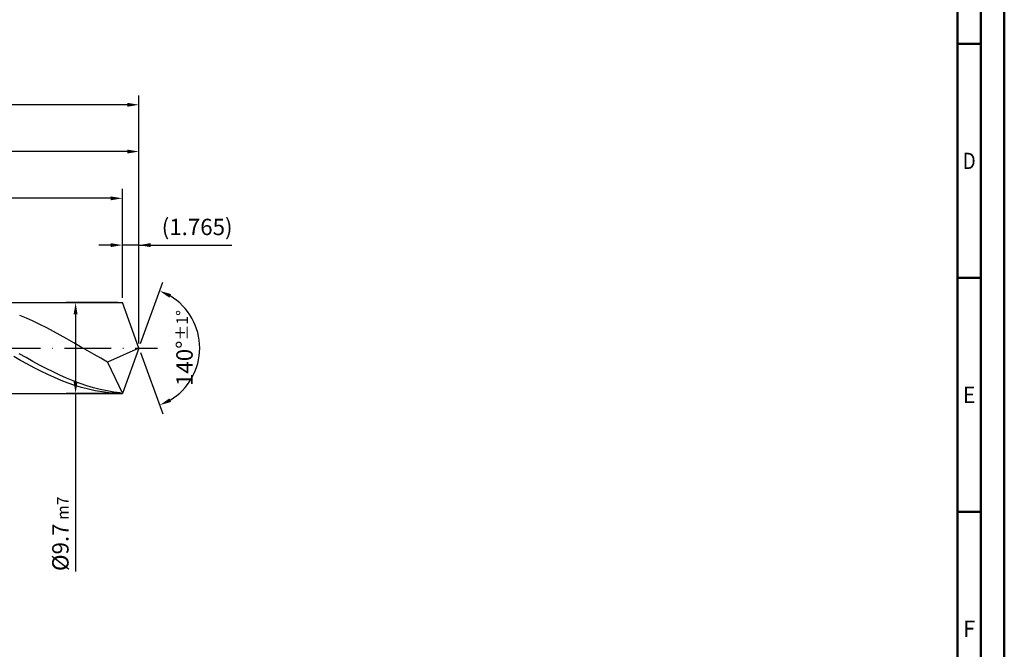
# Model space of a CAD drawing. Units: millimetres. Extents: x -231 to 363, y -196 to 225.
# Drawn here: x 153 to 363, y -64 to 70 of the extents above; entities that cross this region are included whole.
import ezdxf
from ezdxf.enums import TextEntityAlignment as Align

# ---------------------------------------------------------------- set-up
doc = ezdxf.new("R2010")
doc.units = ezdxf.units.MM
doc.linetypes.add('GEN7', pattern=[15, 10, -2.5, 0, -2.5])
doc.layers.get('0').update_dxf_attribs({"linetype": 'CONTINUOUS'})
doc.layers.get('DEFPOINTS').update_dxf_attribs({"linetype": 'CONTINUOUS'})
for name, color, linetype in [('AM_0', 7, 'CONTINUOUS'), ('AM_5', 3, 'CONTINUOUS'), ('AM_7', 4, 'GEN7')]:
    doc.layers.add(name, color=color, linetype=linetype)
doc.layers.add('AM_BOR', color=7, linetype='CONTINUOUS', lineweight=50)
doc.styles.get("Standard").update_dxf_attribs({"font": 'ISOCP.SHX'})
doc.dimstyles.get("Standard").update_dxf_attribs({"dimtxt": 3.5, "dimasz": 2.5, "dimexe": 2, "dimexo": 1, "dimgap": 1.5, "dimtad": 1, "dimdsep": 46, "dimtxsty": 'STANDARD', "dimcen": -2, "dimclrt": 2, "dimazin": 2, "dimtp": 0.1, "dimtm": 0.1, "dimtfac": 1, "dimtmove": 0, "dimatfit": 3, "dimfxl": 1, "dimarcsym": 0})

# ---------------------------------------------------------------- blocks, each defined once
blk = doc.blocks.new('A2')
at = {"layer": 'AM_BOR', "color": 1}
for p, q in [((584, 260), (589, 260)), ((589, 210), (584, 210)), ((584, 160), (589, 160))]:
    blk.add_line(p, q, dxfattribs=at)
for points in [[(0, 0), (594, 0), (594, 420), (0, 420)], [(10, 410), (10, 10), (584, 10), (584, 410)]]:
    blk.add_lwpolyline(points, close=True, dxfattribs=at)
at = {"layer": 'AM_BOR', "color": 7}
blk.add_lwpolyline([(5, 5), (589, 5), (589, 415), (5, 415)], close=True, dxfattribs=at)
at = {"layer": 'AM_BOR', "color": 2}
for s, width, p in [('D', 0.84375, (586.5, 235)), ('E', 0.964286, (586.5, 185)), ('F', 0.964286, (586.5, 135))]:
    blk.add_text(s, height=3.5, dxfattribs=dict(at, width=width)).set_placement(p, align=Align.MIDDLE_CENTER)
blk = doc.blocks.new('MAPAL_FRAME-Model')
blk.add_blockref('A2', (0, 0))
blk = doc.blocks.new('*D42')
at = {"layer": 'AM_5', "color": 0, "lineweight": -2}
for p, q in [((174.47, 10.7), (174.47, 24)), ((178, 1), (178, 24)), ((171.97, 22), (169.47, 22)), ((178, 22), (174.47, 22)), ((178, 22), (197.9, 22)), ((180.5, 22), (183, 22))]:
    blk.add_line(p, q, dxfattribs=at)
at = {"layer": 'AM_5', "color": 0}
for points in [[(171.97, 21.58), (171.97, 22.42), (174.47, 22)], [(180.5, 22.42), (180.5, 21.58), (178, 22)]]:
    blk.add_solid(points, dxfattribs=at)
at = {"layer": 'DEFPOINTS', "color": 0}
for p in [(174.47, 22), (174.47, 9.7), (178, 0)]:
    blk.add_point(p, dxfattribs=at)
at = {"layer": 'AM_5', "color": 2, "insert": (190.45, 25.43), "char_height": 3.5, "attachment_point": 5}
blk.add_mtext('(1.765)', dxfattribs=at)
blk = doc.blocks.new('*D43')
at = {"layer": 'AM_5', "color": 0, "lineweight": -2}
for p, q in [((178.34, 0.94), (183.13, 14.1)), ((178.34, -0.94), (183.13, -14.1))]:
    blk.add_line(p, q, dxfattribs=at)
blk.add_arc((178, 0), 13, 301.0355, 58.9645, dxfattribs=at)
at = {"layer": 'AM_5', "color": 0}
for points in [[(184.88, 11.52), (184.52, 10.76), (182.45, 12.22)], [(184.52, -10.76), (184.88, -11.52), (182.45, -12.22)]]:
    blk.add_solid(points, dxfattribs=at)
at = {"layer": 'DEFPOINTS', "color": 0}
for p in [(174.47, 9.7), (178, 0), (178, 0), (189.94, -5.15), (174.47, -9.7)]:
    blk.add_point(p, dxfattribs=at)
at = {"layer": 'AM_5', "color": 2, "insert": (187.75, 0), "char_height": 3.5, "attachment_point": 5, "rotation": 90}
blk.add_mtext('140%%d{}{\\H0.71x;\\C3;%%p1%%d}', dxfattribs=at)
blk = doc.blocks.new('*D44')
at = {"layer": 'AM_5', "color": 0, "lineweight": -2}
for p, q in [((84, 10.7), (84, 44)), ((178, 1), (178, 44)), ((175.5, 42), (86.5, 42))]:
    blk.add_line(p, q, dxfattribs=at)
at = {"layer": 'AM_5', "color": 0}
for points in [[(86.5, 42.42), (86.5, 41.58), (84, 42)], [(175.5, 41.58), (175.5, 42.42), (178, 42)]]:
    blk.add_solid(points, dxfattribs=at)
at = {"layer": 'DEFPOINTS', "color": 0}
for p in [(84, 42), (84, 9.7), (178, 0)]:
    blk.add_point(p, dxfattribs=at)
at = {"layer": 'AM_5', "color": 2, "insert": (131, 45.25), "char_height": 3.5, "attachment_point": 5}
blk.add_mtext('47{}{\\H0.71x;\\C3;%%p1}', dxfattribs=at)
blk = doc.blocks.new('*D45')
at = {"layer": 'AM_5', "color": 0, "lineweight": -2}
for p, q in [((173.47, 9.7), (162.47, 9.7)), ((164.47, 7.2), (164.47, -7.2)), ((173.47, -9.7), (162.47, -9.7)), ((164.47, -9.7), (164.47, -47.79))]:
    blk.add_line(p, q, dxfattribs=at)
at = {"layer": 'AM_5', "color": 0}
for points in [[(164.89, 7.2), (164.05, 7.2), (164.47, 9.7)], [(164.05, -7.2), (164.89, -7.2), (164.47, -9.7)]]:
    blk.add_solid(points, dxfattribs=at)
at = {"layer": 'DEFPOINTS', "color": 0}
for p in [(174.47, 9.7), (164.47, -9.7), (174.47, -9.7)]:
    blk.add_point(p, dxfattribs=at)
at = {"layer": 'AM_5', "color": 2, "insert": (161.22, -39.7), "char_height": 3.5, "attachment_point": 5, "rotation": 90}
blk.add_mtext('%%c9.7{}{\\H0.71x;\\C3; m7', dxfattribs=at)
blk = doc.blocks.new('*D46')
at = {"layer": 'AM_5', "color": 0, "lineweight": -2}
for p, q in [((0, 7.2), (0, 54)), ((178, 1), (178, 54)), ((175.5, 52), (2.5, 52))]:
    blk.add_line(p, q, dxfattribs=at)
at = {"layer": 'AM_5', "color": 0}
for points in [[(2.5, 52.42), (2.5, 51.58), (0, 52)], [(175.5, 51.58), (175.5, 52.42), (178, 52)]]:
    blk.add_solid(points, dxfattribs=at)
at = {"layer": 'DEFPOINTS', "color": 0}
for p in [(0, 52), (0, 6.2), (178, 0)]:
    blk.add_point(p, dxfattribs=at)
at = {"layer": 'AM_5', "color": 2, "insert": (89, 52), "char_height": 3.5, "attachment_point": 5}
blk.add_mtext('89{}{\\H0.71x;\\C3%%p1.5}\\P MIN. REGRIND LENGTH 79', dxfattribs=at)
blk = doc.blocks.new('*D47')
at = {"layer": 'AM_5', "color": 0, "lineweight": -2}
for p, q in [((104.47, 10.7), (104.47, 34)), ((174.47, 10.7), (174.47, 34)), ((171.97, 32), (106.97, 32))]:
    blk.add_line(p, q, dxfattribs=at)
at = {"layer": 'AM_5', "color": 0}
for points in [[(106.97, 32.42), (106.97, 31.58), (104.47, 32)], [(171.97, 31.58), (171.97, 32.42), (174.47, 32)]]:
    blk.add_solid(points, dxfattribs=at)
at = {"layer": 'DEFPOINTS', "color": 0}
for p in [(104.47, 32), (104.47, 9.7), (174.47, 9.7)]:
    blk.add_point(p, dxfattribs=at)
at = {"layer": 'AM_5', "color": 2, "insert": (139.47, 35.43), "char_height": 3.5, "attachment_point": 5}
blk.add_mtext('(35)', dxfattribs=at)

msp = doc.modelspace()

# ---------------------------------------------------------------- linework, layer by layer
at = {"layer": 'AM_0'}
for p, q in [((80.3, 9.7), (174.4695, 9.7)), ((178, 0), (174.4695, 9.7)), ((178, 0), (174.4695, 9.7)), ((153.964, 6.3793), (152.5193, 6.9833)), ((155.4087, 5.7281), (153.964, 6.3793)), ((156.8534, 5.0347), (155.4087, 5.7281)), ((158.2981, 4.304), (156.8534, 5.0347)), ((159.7428, 3.5416), (158.2981, 4.304)), ((161.1874, 2.7529), (159.7428, 3.5416)), ((162.6321, 1.9439), (161.1874, 2.7529)), ((164.0768, 1.1206), (162.6321, 1.9439)), ((165.5215, 0.289), (164.0768, 1.1206)), ((166.9662, -0.5448), (165.5215, 0.289)), ((178, 0), (171.3003, -2.9975)), ((178, 0), (174.4695, -9.7)), ((152.7135, -2.6421), (151.2631, -1.8275)), ((153.881, -2.0396), (152.4386, -1.219)), ((155.3233, -2.8452), (153.881, -2.0396)), ((168.4109, -1.3745), (166.9662, -0.5448)), ((169.8556, -2.1941), (168.4109, -1.3745)), ((154.1639, -3.437), (152.7135, -2.6421)), ((155.6143, -4.2063), (154.1639, -3.437)), ((156.7656, -3.6299), (155.3233, -2.8452)), ((157.0647, -4.9442), (155.6143, -4.2063)), ((158.2079, -4.3878), (156.7656, -3.6299)), ((171.3003, -2.9975), (169.8556, -2.1941)), ((171.3003, -2.9975), (174.4695, -9.7)), ((158.5151, -5.6454), (157.0647, -4.9442)), ((159.6502, -5.1134), (158.2079, -4.3878)), ((159.9655, -6.3045), (158.5151, -5.6454)), ((161.0925, -5.8013), (159.6502, -5.1134)), ((161.4159, -6.9166), (159.9655, -6.3045)), ((162.5348, -6.4465), (161.0925, -5.8013)), ((162.8663, -7.4772), (161.4159, -6.9166)), ((163.9771, -7.0442), (162.5348, -6.4465)), ((164.3167, -7.9821), (162.8663, -7.4772)), ((165.4195, -7.59), (163.9771, -7.0442)), ((165.7671, -8.4276), (164.3167, -7.9821)), ((166.8618, -8.0799), (165.4195, -7.59)), ((168.3041, -8.5104), (166.8618, -8.0799)), ((167.2175, -8.8103), (165.7671, -8.4276)), ((168.6679, -9.1274), (167.2175, -8.8103)), ((169.7464, -8.8781), (168.3041, -8.5104)), ((170.1183, -9.3765), (168.6679, -9.1274)), ((171.1887, -9.1805), (169.7464, -8.8781)), ((171.5687, -9.5558), (170.1183, -9.3765)), ((172.631, -9.4152), (171.1887, -9.1805)), ((173.0191, -9.6639), (171.5687, -9.5558)), ((174.0733, -9.5806), (172.631, -9.4152))]:
    msp.add_line(p, q, dxfattribs=at)
at = {"layer": 'AM_0', "extrusion": (0, 0, -1)}
for p in [(178, 0), (80.3, -9.7)]:
    msp.add_line(p, (174.4695, -9.7), dxfattribs=at)
at = {"layer": 'AM_7'}
msp.add_line((-4, 0), (182, 0), dxfattribs=at)

# ---------------------------------------------------------------- block references
at = {"layer": 'AM_0'}
msp.add_blockref('MAPAL_FRAME-Model', (-231, -195), dxfattribs=at)

# ---------------------------------------------------------------- dimensions: what is measured, and where the dimension line sits
at = {"layer": 'AM_5'}
for base, p1, p2, text, picture, middle in [((0, 52), (178, 0), (0, 6.2), '<>{}{\\H0.71x;\\C3%%p1.5}\\X MIN. REGRIND LENGTH 79', '*D46', (89, 52)), ((84, 42), (178, 0), (84, 9.7), '<>{}{\\H0.71x;\\C3;%%p1}', '*D44', (131, 42)), ((104.4695, 32), (174.4695, 9.7), (104.4695, 9.7), '(35)', '*D47', (139.4695, 32)), ((174.4695, 22), (178, 0), (174.4695, 9.7), '(<>)', '*D42', (190.45, 22))]:
    dim = msp.add_linear_dim(base=base, p1=p1, p2=p2, text=text, dimstyle='STANDARD', override={"dimdec": 3, "dimlfac": 0.5, "dimtp": 0.01}, dxfattribs=at)
    dim.commit()
    dim.dimension.update_dxf_attribs({"geometry": picture, "text_midpoint": middle, "dimtype": 160})
dim = msp.add_angular_dim_2l(base=(189.9368, -5.149), line1=((178, 0), (174.4695, 9.7)), line2=((178, 0), (174.4695, -9.7)), text='<>{}{\\H0.71x;\\C3;%%p1%%d}', dimstyle='STANDARD', override={"dimdec": 3, "dimtp": 0.01}, dxfattribs=at)
dim.commit()
dim.dimension.update_dxf_attribs({"geometry": '*D43', "text_midpoint": (187.7482, 0)})
dim = msp.add_linear_dim(base=(164.4695, -9.7), p1=(174.4695, 9.7), p2=(174.4695, -9.7), angle=90, text='%%c<>{}{\\H0.71x;\\C3; m7', dimstyle='STANDARD', override={"dimdec": 3, "dimlfac": 0.5, "dimtp": 0.01}, dxfattribs=at)
dim.commit()
dim.dimension.update_dxf_attribs({"geometry": '*D45', "text_midpoint": (164.4695, -39.7), "dimtype": 160})

doc.saveas('drawing.dxf')
